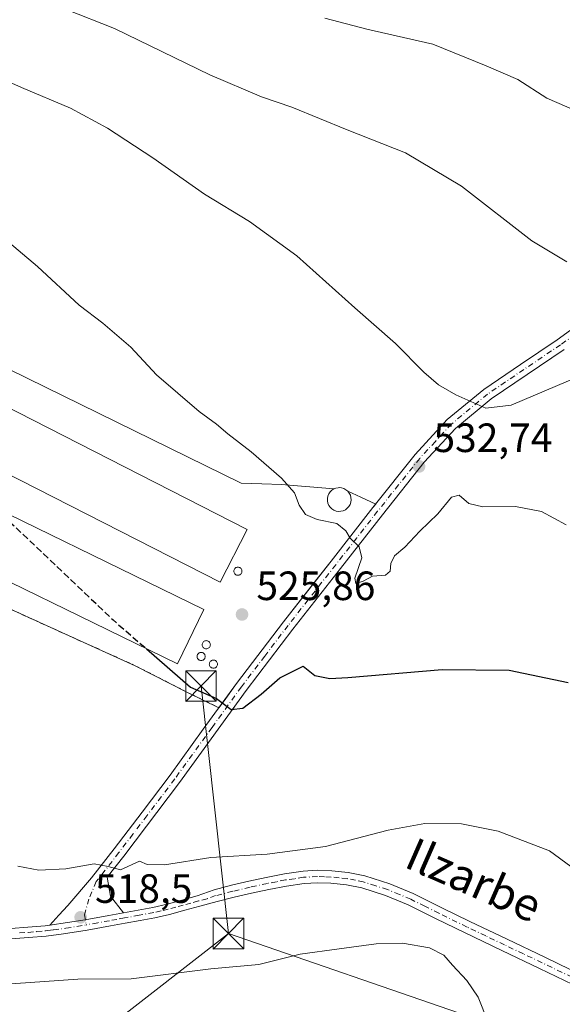
# Model space of a CAD drawing. Units: metres. Extents: x 593584 to 597022, y 4745256 to 4747622.
# Drawn here: x 593909 to 594042, y 4746586 to 4746828 of the extents above; entities that cross this region are included whole.
import ezdxf
from ezdxf.enums import TextEntityAlignment as Align

# ---------------------------------------------------------------- set-up
doc = ezdxf.new("R2010")
doc.units = ezdxf.units.M
doc.header["$MEASUREMENT"] = 0
for name, pattern in [('DGN Style 2', [1.6480167562047852, 0.988810053722871, -0.6592067024819142]), ('DGN Style 3', [2.307223458686699, 1.648016756204785, -0.6592067024819142]), ('DGN Style 4', [2.6384748266838614, 1.318413404963828, -0.6592067024819142, 0.001648016756204785, -0.6592067024819142])]:
    doc.linetypes.add(name, pattern=pattern)
for name, color, linetype, lineweight in [('Agrupación de edificios CxS', 7, 'Continuous', 0), ('Alambrada', 7, 'DGN Style 2', 0), ('Corriente natural oculto Cxs', 9, 'Continuous', 13), ('Cultivos herbáceos CxS', 92, 'Continuous', 0), ('Curva de nivel maestra', 30, 'Continuous', 30), ('Curva de nivel maestra oculto', 30, 'DGN Style 3', 30), ('Curva de nivel normal', 30, 'Continuous', 0), ('Edificación industrial Cxs', 135, 'Continuous', 13), ('Matorral CxS', 135, 'Continuous', 0), ('Núcleo urbano CxS', 7, 'Continuous', 0), ('Pista no pavimentada Cxs', 111, 'Continuous', 0), ('Pista no pavimentada eje', 91, 'DGN Style 4', 0), ('Punto de cota en terreno', 7, 'Continuous', 0), ('Rótulo de punto de cota en terreno', 7, 'Continuous', 0), ('Silo Cxs', 1, 'Continuous', 0), ('Tendido', 6, 'Continuous', 0), ('Texto cartográfico', 7, 'Continuous', 0), ('Torre de tendido puntual', 7, 'Continuous', 0)]:
    doc.layers.add(name, color=color, linetype=linetype, lineweight=lineweight)
doc.styles.add('Style-Arial', font='txt')

# ---------------------------------------------------------------- blocks, each defined once
blk = doc.blocks.new('*U31')
at = {"layer": 'Cultivos herbáceos CxS', "color": 92, "linetype": 'Continuous', "lineweight": 0}
blk.add_polyline3d([(593883.5601000005, 4746693.4901, 523.4768999999942), (593936.8901000004, 4746669.380100001, 524.8074000000051), (593949.6901000004, 4746662.850099999, 525.1695000000036), (593957.3901000004, 4746659.090100001, 525.1943000000028), (593958.6431, 4746660.812799999, 525.4109000000026), (593961.7200999996, 4746665.0601, 525.8380000000034), (593973.1801000005, 4746680.1501, 527.1420000000071), (593981.3750999998, 4746690.565500001, 528.8016999999963), (593984.8800999997, 4746695.020099999, 529.6465999999928), (593995.1401000004, 4746708.120100001, 531.338499999998), (593995.8103999998, 4746708.9627, 531.4511000000057), (593992.1486000001, 4746710.647600001, 531.3322999999946), (593988.9700999996, 4746712.110099999, 531.2366000000038), (593988.5301000001, 4746712.4901, 531.2372000000032), (593988.0201000003, 4746712.770099999, 531.2341000000015), (593987.4600999998, 4746712.940099999, 531.2160000000003), (593986.8800999997, 4746713.0001, 531.1879000000044), (593986.6501000002, 4746712.9901, 531.1731), (593986.0701000001, 4746712.880100001, 531.126900000003), (593985.5301000001, 4746712.670100001, 531.0731999999989), (593972.6867000004, 4746713.743799999, 530.0215000000027), (593967.9084999999, 4746713.8979, 529.3433999999979), (593962.8442000002, 4746714.0613, 528.5770000000048), (593892.8074000003, 4746748.410499999, 527.0988000000071)], dxfattribs=at)
blk = doc.blocks.new('5PATER')
at = {"layer": 'Matorral CxS', "linetype": 'Continuous', "lineweight": 0}
h = blk.add_hatch(color=51, dxfattribs=at)
edge = h.paths.add_edge_path()
edge.add_ellipse((0, 0), major_axis=(-0.1095731443231308, -0.1110710700762829), ratio=0.9994222409660322, start_angle=0, end_angle=360)
blk = doc.blocks.new('5TTEND')
at = {"layer": 'Corriente natural oculto Cxs', "color": 7, "linetype": 'Continuous', "lineweight": 0}
for p, q in [((-0.375, 0.3754), (0.375, -0.3746)), ((0.3720000000000001, 0.3784000000000001), (-0.3720000000000001, -0.3776))]:
    blk.add_line(p, q, dxfattribs=at)
at = {"layer": 'Corriente natural oculto Cxs', "color": 7, "linetype": 'Continuous', "lineweight": 0, "flags": 128}
blk.add_lwpolyline([(-0.375, -0.3746), (0.375, -0.3746), (0.375, 0.3754), (-0.375, 0.3754), (-0.3720000000000001, -0.3776)], dxfattribs=at)

msp = doc.modelspace()

# ---------------------------------------------------------------- linework, layer by layer
at = {"layer": 'Agrupación de edificios CxS', "color": 7, "linetype": 'Continuous', "lineweight": 0, "extrusion": (-0.08070418768540566, 0.006746818308094269, 0.9967152625162095), "elevation": -15381.70987118857, "flags": 128}
msp.add_lwpolyline([(-4779696.263620948, 195862.7849075607), (-4779696.263620948, 195875.7155836096)], dxfattribs=at)
at = {"layer": 'Agrupación de edificios CxS', "color": 7, "linetype": 'Continuous', "lineweight": 0, "extrusion": (0.4180017578497061, 0.9084462172558401, 2.807331365763889e-05), "elevation": 4560421.109404453, "flags": 128}
msp.add_lwpolyline([(1444526.973618474, 404.0266679439851), (1444523.4747946, 403.4568679437484), (1444519.443955078, 403.5350679437829)], dxfattribs=at)
at = {"layer": 'Agrupación de edificios CxS', "color": 7, "linetype": 'Continuous', "lineweight": 0, "extrusion": (-0.05955750323631782, -0.08188324885155779, 0.9948608130616916), "elevation": -423523.8457953465, "flags": 128}
msp.add_lwpolyline([(-2311698.128735652, 4166563.971828327), (-2311698.128735652, 4166561.830635546)], dxfattribs=at)
at = {"layer": 'Agrupación de edificios CxS', "color": 7, "linetype": 'Continuous', "lineweight": 0}
for points in [[(593794.8194000004, 4746785.819599999, 522.9899000000005), (593795.2000000002, 4746785.665300001, 522.9961999999941), (593864.7029999997, 4746757.5011, 525.6454999999987), (593878.3294000002, 4746755.063899999, 526.6153000000049), (593879.7648, 4746754.807200001, 526.7081000000035), (593892.8074000003, 4746748.410499999, 527.1156000000046), (593962.8442000002, 4746714.0613, 528.6512999999978), (593967.9084999999, 4746713.8979, 529.588699999993), (593972.6867000004, 4746713.743799999, 530.9020000000019)], [(593957.3901000004, 4746659.090100001, 525.3407000000007), (593949.6901000004, 4746662.850099999, 526.6970000000001), (593936.8901000004, 4746669.380100001, 525.9818999999989), (593883.5601000005, 4746693.4901, 524.9790999999968), (593865.9534999998, 4746702.2191, 523.2517999999982), (593849.2100999998, 4746710.520099999, 522.8920999999973), (593823.7301000003, 4746722.5601, 520.5616000000009), (593797.1700999998, 4746736.440099999, 520.2816000000021), (593776.2117999997, 4746748.180600001, 519.202099999995), (593775.5701000001, 4746748.540100001, 519.0944000000018)], [(593892.8074000003, 4746748.410499999, 527.1156000000046), (593962.8442000002, 4746714.0613, 528.6512999999978), (593967.9084999999, 4746713.8979, 529.588699999993), (593972.6867000004, 4746713.743799999, 530.9020000000019), (593985.5301000001, 4746712.670100001, 531.9492000000029), (593986.0701000001, 4746712.880100001, 532.0179999999964), (593986.6501000002, 4746712.9901, 532.0988999999972), (593986.8800999997, 4746713.0001, 532.1339000000007), (593987.4600999998, 4746712.940099999, 532.2317999999941), (593988.0201000003, 4746712.770099999, 532.190300000002), (593988.5301000001, 4746712.4901, 532.1429999999964), (593988.9700999996, 4746712.110099999, 532.0528000000049), (593992.1486000001, 4746710.647600001, 531.4829999999929), (593995.8103999998, 4746708.9627, 531.5611999999965), (593995.1401000004, 4746708.120100001, 531.4527999999991), (593984.8800999997, 4746695.020099999, 529.7921999999963), (593981.3750999998, 4746690.565500001, 529.2133000000031), (593973.1801000005, 4746680.1501, 527.9035000000003), (593961.7200999996, 4746665.0601, 526.0356000000029), (593958.6431, 4746660.812799999, 525.5574999999953), (593957.3901000004, 4746659.090100001, 525.3407000000007), (593949.6901000004, 4746662.850099999, 526.6970000000001), (593936.8901000004, 4746669.380100001, 525.9818999999989), (593883.5601000005, 4746693.4901, 524.9790999999968)], [(593985.5301000001, 4746712.670100001, 531.9492000000029), (593986.0701000001, 4746712.880100001, 532.0179999999964), (593986.6501000002, 4746712.9901, 532.0988999999972), (593986.8800999997, 4746713.0001, 532.1339000000007), (593987.4600999998, 4746712.940099999, 532.2317999999941), (593988.0201000003, 4746712.770099999, 532.190300000002), (593988.5301000001, 4746712.4901, 532.1429999999964), (593988.9700999996, 4746712.110099999, 532.0528000000049)], [(593995.8103999998, 4746708.9627, 531.5611999999965), (593995.1401000004, 4746708.120100001, 531.4527999999991), (593984.8800999997, 4746695.020099999, 529.7921999999963), (593981.3750999998, 4746690.565500001, 529.2133000000031), (593973.1801000005, 4746680.1501, 527.9035000000003), (593961.7200999996, 4746665.0601, 526.0356000000029), (593958.6431, 4746660.812799999, 525.5574999999953)]]:
    msp.add_polyline3d(points, dxfattribs=at)
at = {"layer": 'Alambrada', "color": 7, "linetype": 'DGN Style 2', "lineweight": 0}
msp.add_polyline3d([(593775.5701000001, 4746748.540100001, 519.0944000000018), (593797.1700999998, 4746736.440099999, 520.2816000000021), (593823.7301000003, 4746722.5601, 520.5616000000009), (593849.2100999998, 4746710.520099999, 522.8920999999973), (593883.5601000005, 4746693.4901, 524.9790999999968), (593936.8901000004, 4746669.380100001, 525.9818999999989), (593949.6901000004, 4746662.850099999, 526.6970000000001), (593957.3901000004, 4746659.090100001, 525.3407000000007)], dxfattribs=at)
at = {"layer": 'Cultivos herbáceos CxS', "color": 92, "linetype": 'Continuous', "lineweight": 0}
for points in [[(593957.3901000004, 4746659.090100001, 525.1943000000028), (593958.6431, 4746660.812799999, 525.4109000000026), (593961.7200999996, 4746665.0601, 525.8380000000034), (593973.1801000005, 4746680.1501, 527.1420000000071), (593981.3750999998, 4746690.565500001, 528.8016999999963), (593984.8800999997, 4746695.020099999, 529.6465999999928), (593995.1401000004, 4746708.120100001, 531.338499999998), (593995.8103999998, 4746708.9627, 531.4511000000057), (593992.1486000001, 4746710.647600001, 531.3322999999946), (593988.9700999996, 4746712.110099999, 531.2366000000038), (593988.5301000001, 4746712.4901, 531.2372000000032), (593988.0201000003, 4746712.770099999, 531.2341000000015), (593987.4600999998, 4746712.940099999, 531.2160000000003), (593986.8800999997, 4746713.0001, 531.1879000000044), (593986.6501000002, 4746712.9901, 531.1731), (593986.0701000001, 4746712.880100001, 531.126900000003), (593985.5301000001, 4746712.670100001, 531.0731999999989), (593972.6867000004, 4746713.743799999, 530.0215000000027), (593967.9084999999, 4746713.8979, 529.3433999999979), (593962.8442000002, 4746714.0613, 528.5770000000048), (593892.8074000003, 4746748.410499999, 527.0988000000071)], [(593883.5601000005, 4746693.4901, 523.4768999999942), (593936.8901000004, 4746669.380100001, 524.8074000000051), (593949.6901000004, 4746662.850099999, 525.1695000000036), (593957.3901000004, 4746659.090100001, 525.1943000000028)]]:
    msp.add_polyline3d(points, dxfattribs=at)
at = {"layer": 'Curva de nivel maestra', "color": 30, "linetype": 'Continuous', "lineweight": 30, "elevation": 525, "flags": 128}
msp.add_lwpolyline([(593939.6157000001, 4746673.524599999), (593950.4600000001, 4746664.120100001), (593956.7999999998, 4746661.380100001), (593960.3600000005, 4746658.6801), (593963.2400000002, 4746658.960100001), (593967.7199999997, 4746662.380100001), (593972.2999999998, 4746666.440099999), (593978.0099999999, 4746669.2401), (593980.8600000005, 4746667.020099999), (593984.5599999996, 4746666.2601), (593989.0099999999, 4746666.5001), (594012.1100000005, 4746668.460100001), (594028.5499999998, 4746668.300100001), (594042.9600000001, 4746665.2401)], dxfattribs=at)
at = {"layer": 'Curva de nivel maestra oculto', "color": 30, "linetype": 'DGN Style 3', "lineweight": 30, "elevation": 525, "flags": 128}
msp.add_lwpolyline([(593902.7012999998, 4746708.010399999), (593906.7400000002, 4746704.0601), (593931.4800000006, 4746680.5801), (593939.6157000001, 4746673.524599999)], dxfattribs=at)
at = {"layer": 'Curva de nivel normal', "color": 30, "linetype": 'Continuous', "lineweight": 0, "flags": 128}
for points, elevation in [([(594045.7999999998, 4746740.32), (594029, 4746733.230000001), (594022.7999999998, 4746732.480000001), (594015.4600000001, 4746735.75), (594011.2100000001, 4746738.210000001), (594007.6399999997, 4746741.300000001), (594000.6799999997, 4746748.34), (593990.6799999997, 4746757.01), (593976.4500000002, 4746769.779999999), (593964.8499999996, 4746778.180000001), (593953.8799999999, 4746784.859999999), (593941.2000000002, 4746793.810000001), (593930.0899999999, 4746801.07), (593920.9800000006, 4746805.980000001), (593909.0300000003, 4746811.02), (593881.7699999996, 4746823.09), (593857.9500000002, 4746834.27)], 535), ([(593919.8099999996, 4746830.220000001), (593931.8099999996, 4746825.470000001), (593955.1699999999, 4746814.140000001), (593967.8300000001, 4746808.74), (593975.2699999996, 4746806.189999999), (593988.8600000005, 4746800.66), (594003.0800000001, 4746795.02), (594016.8700000001, 4746786.859999999), (594034.1200000001, 4746773.449999999), (594042.6299999999, 4746768.289999999)], 540), ([(594049.4400000004, 4746803.380000001), (594037.7400000002, 4746808.390000001), (594030.6200000001, 4746812.949999999), (594022.9100000003, 4746816.359999999), (594009.79, 4746821.630000001), (593993.6500000004, 4746825.27), (593983.3600000005, 4746828.02)], 545), ([(593891.7800000003, 4746784.980000001), (593912.9600000001, 4746767.15), (593923.1799999997, 4746757.720000001), (593928.9400000004, 4746753.26), (593935.7699999996, 4746747.430000001), (593942.0599999996, 4746740.640000001), (593952.5800000001, 4746731.689999999), (593956.7599999999, 4746728.57), (593959.5599999996, 4746726.140000001), (593965.2999999998, 4746721.779999999), (593972.7199999997, 4746715.32), (593975.9000000004, 4746711.710000001), (593977.0199999996, 4746708.680000001), (593978.6399999997, 4746706.430000001), (593981.4400000004, 4746705.230000001), (593986.3099999996, 4746704.199999999), (593988.5199999996, 4746702.460000001), (593989.5300000003, 4746700.619999999), (593991.7999999998, 4746698.51), (593992.4100000003, 4746695.83), (593990.6600000003, 4746690.810000001), (593990.9600000001, 4746689.5), (593992.7400000002, 4746690.100000001), (593995.0700000003, 4746691.300000001), (593998.2000000002, 4746691.550000001), (593999.3300000001, 4746692.550000001), (593999.5, 4746694.4), (594000.4299999997, 4746696.310000001), (594002.9299999997, 4746698.390000001), (594006.6600000003, 4746702.310000001), (594011.0599999996, 4746706.58), (594014.3700000001, 4746710.67), (594016.2300000006, 4746711.119999999), (594018.6100000005, 4746709.09), (594022.0700000003, 4746708.279999999), (594030.0700000003, 4746708.34), (594036.4100000003, 4746707.17), (594042.4600000001, 4746703.880000001)], 530), ([(594050.1299999999, 4746615.439999999), (594038.4100000003, 4746624.060000001), (594025.8300000001, 4746628.890000001), (594016.8600000005, 4746630.680000001), (594007.8700000001, 4746630.77), (593998.8300000001, 4746629.109999999), (593983.5, 4746625.060000001), (593969.2199999997, 4746623.210000001), (593955.4100000003, 4746622.4), (593944.0499999998, 4746620.609999999), (593939.7699999996, 4746620.710000001), (593937.9199999999, 4746621.480000001), (593933.3099999996, 4746619.390000001), (593930.2300000006, 4746620.220000001), (593926.8099999996, 4746620.880000001), (593919.8700000001, 4746619.66), (593913.2300000006, 4746619.32), (593908.0700000003, 4746620.26)], 520), ([(593902.8499999996, 4746591.189999999), (593922.8200000003, 4746592.609999999), (593935.8499999996, 4746592.680000001), (593955.4400000004, 4746595.16), (593967.1399999997, 4746596.199999999), (593977.3099999996, 4746598.74), (593986.8799999999, 4746600.060000001), (593995.9400000004, 4746601.25), (594002.4100000003, 4746601.4), (594009.04, 4746600.279999999), (594012.54, 4746598.449999999), (594014.6399999997, 4746596.039999999), (594018.1799999997, 4746592.27), (594020.9199999999, 4746588.15), (594023.2599999999, 4746582.189999999)], 515)]:
    msp.add_lwpolyline(points, dxfattribs=dict(at, elevation=elevation))
at = {"layer": 'Edificación industrial Cxs', "color": 135, "linetype": 'Continuous', "lineweight": 13}
for points in [[(593964.2801000001, 4746702.7401, 528.5782999999938), (593957.6901000004, 4746689.8101, 528.8889000000054), (593867.7600999996, 4746735.6801, 528.8260000000009), (593874.3501000004, 4746748.600099999, 528.1842999999935), (593964.2801000001, 4746702.7401, 528.5782999999938)], [(593953.7200999996, 4746683.1601, 527.4495000000024), (593947.2200999996, 4746669.8201, 527.5967999999993), (593882.2100999998, 4746701.4901, 527.3052000000025), (593888.7001, 4746714.8301, 527.4645000000019), (593953.7200999996, 4746683.1601, 527.4495000000024)]]:
    msp.add_polyline3d(points, dxfattribs=at)
for points in [[(593964.2801000001, 4746702.7401, 528.8889000000054), (593957.6901000004, 4746689.8101, 528.8889000000054), (593867.7600999996, 4746735.6801, 528.8889000000054), (593874.3501000004, 4746748.600099999, 528.8889000000054)], [(593953.7200999996, 4746683.1601, 527.5967999999993), (593947.2200999996, 4746669.8201, 527.5967999999993), (593882.2100999998, 4746701.4901, 527.5967999999993), (593888.7001, 4746714.8301, 527.5967999999993)]]:
    msp.add_3dface(points, dxfattribs=at)
at = {"layer": 'Núcleo urbano CxS', "color": 7, "linetype": 'Continuous', "lineweight": 0}
for points in [[(593892.8074000003, 4746748.410499999, 527.0988000000071), (593962.8442000002, 4746714.0613, 528.5770000000048), (593967.9084999999, 4746713.8979, 529.3433999999979), (593972.6867000004, 4746713.743799999, 530.0215000000027), (593985.5301000001, 4746712.670100001, 531.0731999999989), (593986.0701000001, 4746712.880100001, 531.126900000003), (593986.6501000002, 4746712.9901, 531.1731), (593986.8800999997, 4746713.0001, 531.1879000000044), (593987.4600999998, 4746712.940099999, 531.2160000000003), (593988.0201000003, 4746712.770099999, 531.2341000000015), (593988.5301000001, 4746712.4901, 531.2372000000032), (593988.9700999996, 4746712.110099999, 531.2366000000038), (593992.1486000001, 4746710.647600001, 531.3322999999946), (593995.8103999998, 4746708.9627, 531.4511000000057), (593995.1401000004, 4746708.120100001, 531.338499999998), (593984.8800999997, 4746695.020099999, 529.6465999999928), (593981.3750999998, 4746690.565500001, 528.8016999999963), (593973.1801000005, 4746680.1501, 527.1420000000071), (593961.7200999996, 4746665.0601, 525.8380000000034), (593958.6431, 4746660.812799999, 525.4109000000026), (593957.3901000004, 4746659.090100001, 525.1943000000028), (593949.6901000004, 4746662.850099999, 525.1695000000036), (593936.8901000004, 4746669.380100001, 524.8074000000051), (593883.5601000005, 4746693.4901, 523.4768999999942)], [(593957.3901000004, 4746659.090100001, 525.1943000000028), (593958.6431, 4746660.812799999, 525.4109000000026), (593961.7200999996, 4746665.0601, 525.8380000000034), (593973.1801000005, 4746680.1501, 527.1420000000071), (593981.3750999998, 4746690.565500001, 528.8016999999963), (593984.8800999997, 4746695.020099999, 529.6465999999928), (593995.1401000004, 4746708.120100001, 531.338499999998), (593995.8103999998, 4746708.9627, 531.4511000000057), (593992.1486000001, 4746710.647600001, 531.3322999999946), (593988.9700999996, 4746712.110099999, 531.2366000000038), (593988.5301000001, 4746712.4901, 531.2372000000032), (593988.0201000003, 4746712.770099999, 531.2341000000015), (593987.4600999998, 4746712.940099999, 531.2160000000003), (593986.8800999997, 4746713.0001, 531.1879000000044), (593986.6501000002, 4746712.9901, 531.1731), (593986.0701000001, 4746712.880100001, 531.126900000003), (593985.5301000001, 4746712.670100001, 531.0731999999989), (593972.6867000004, 4746713.743799999, 530.0215000000027), (593967.9084999999, 4746713.8979, 529.3433999999979), (593962.8442000002, 4746714.0613, 528.5770000000048), (593892.8074000003, 4746748.410499999, 527.0988000000071)], [(593883.5601000005, 4746693.4901, 523.4768999999942), (593936.8901000004, 4746669.380100001, 524.8074000000051), (593949.6901000004, 4746662.850099999, 525.1695000000036), (593957.3901000004, 4746659.090100001, 525.1943000000028)]]:
    msp.add_polyline3d(points, dxfattribs=at)
at = {"layer": 'Pista no pavimentada Cxs', "color": 111, "linetype": 'Continuous', "lineweight": 0}
for points in [[(594041.9801000003, 4746746.8201, 537.5102999999945), (594032.9600999998, 4746740.7401, 536.8236999999936), (594024.0900999998, 4746734.720100001, 535.9833999999975), (594015.3901000004, 4746727.520099999, 534.8638000000064), (594007.7200999996, 4746719.220100001, 533.6863000000012), (593997.4401000004, 4746706.3101, 531.5641000000032), (593987.1901000004, 4746693.210100001, 529.7780999999959), (593975.5000999998, 4746678.350099999, 528.1396999999997), (593964.0701000001, 4746663.3201, 525.9327000000048), (593957.8501000004, 4746654.7301, 524.873900000006), (593947.7600999996, 4746640.790100001, 523.2529000000068), (593934.0500999996, 4746622.720100001, 520.7841000000044), (593930.0343000004, 4746617.574300001, 520.1165999999939), (593930.8409000002, 4746612.911499999, 519.601800000004), (593933.9801000003, 4746608.850099999, 519.2057999999961), (593930.3701, 4746608.1801, 519.1340000000055), (593924.6303000003, 4746607.1601, 518.9765000000043), (593915.9200999998, 4746605.840100001, 518.6723000000056), (593918.1401000004, 4746608.2501, 518.8871999999974), (593920.3701, 4746610.6501, 519.1791999999987), (593926.2001, 4746617.420100001, 519.9856), (593931.7301000003, 4746624.5101, 521.1195000000008), (593938.5800999999, 4746633.530099999, 522.3478000000032), (593945.4301000005, 4746642.5601, 523.515400000004), (593953.5701000001, 4746653.8101, 524.6487999999954), (593961.7200999996, 4746665.0601, 526.0356000000029), (593973.1801000005, 4746680.1501, 527.9035000000003), (593984.8800999997, 4746695.020099999, 529.7921999999963), (593995.1401000004, 4746708.120100001, 531.4527999999991), (594005.4901000002, 4746721.130100001, 533.4015999999974), (594013.3701, 4746729.6501, 534.7255000000005), (594022.3300999999, 4746737.0601, 535.882500000007), (594031.3201000001, 4746743.1601, 536.8457999999955), (594040.3101000005, 4746749.220100001, 537.7808999999979), (594051.6801000005, 4746757.4301, 539.277700000006)], [(593915.9200999998, 4746605.840100001, 518.6723000000056), (593918.1401000004, 4746608.2501, 518.8871999999974), (593920.3701, 4746610.6501, 519.1791999999987), (593926.2001, 4746617.420100001, 519.9856), (593931.7301000003, 4746624.5101, 521.1195000000008), (593938.5800999999, 4746633.530099999, 522.3478000000032), (593945.4301000005, 4746642.5601, 523.515400000004), (593953.5701000001, 4746653.8101, 524.6487999999954), (593961.7200999996, 4746665.0601, 526.0356000000029), (593973.1801000005, 4746680.1501, 527.9035000000003), (593984.8800999997, 4746695.020099999, 529.7921999999963), (593995.1401000004, 4746708.120100001, 531.4527999999991), (594005.4901000002, 4746721.130100001, 533.4015999999974), (594013.3701, 4746729.6501, 534.7255000000005), (594022.3300999999, 4746737.0601, 535.882500000007), (594031.3201000001, 4746743.1601, 536.8457999999955), (594040.3101000005, 4746749.220100001, 537.7808999999979), (594051.6801000005, 4746757.4301, 539.277700000006)], [(594041.9801000003, 4746746.8201, 537.5102999999945), (594032.9600999998, 4746740.7401, 536.8236999999936), (594024.0900999998, 4746734.720100001, 535.9833999999975), (594015.3901000004, 4746727.520099999, 534.8638000000064), (594007.7200999996, 4746719.220100001, 533.6863000000012), (593997.4401000004, 4746706.3101, 531.5641000000032), (593987.1901000004, 4746693.210100001, 529.7780999999959), (593975.5000999998, 4746678.350099999, 528.1396999999997), (593964.0701000001, 4746663.3201, 525.9327000000048), (593957.8501000004, 4746654.7301, 524.873900000006), (593947.7600999996, 4746640.790100001, 523.2529000000068), (593934.0500999996, 4746622.720100001, 520.7841000000044), (593930.0343000004, 4746617.574300001, 520.1165999999939), (593930.8409000002, 4746612.911499999, 519.601800000004), (593933.9801000003, 4746608.850099999, 519.2057999999961)], [(593906.3601000002, 4746605.040100001, 518.4594999999972), (593910.5301000001, 4746605.340100001, 518.5717000000004), (593914.7701000003, 4746605.700099999, 518.652900000001), (593915.9200999998, 4746605.840100001, 518.6723000000056), (593924.6303000003, 4746607.1601, 518.9765000000043), (593930.3701, 4746608.1801, 519.1340000000055), (593933.9801000003, 4746608.850099999, 519.2057999999961), (593937.5900999998, 4746609.530099999, 519.2611999999936), (593941.1801000005, 4746610.1801, 519.230899999995), (593944.6700999998, 4746610.970100001, 519.1962000000058), (593948.3201000001, 4746611.970100001, 519.1649000000034), (593952.0301000001, 4746613.0001, 519.1742999999988), (593956.2001, 4746614.520099999, 519.2260999999999), (593960.4401000004, 4746615.590100001, 519.1860000000015), (593964.6901000004, 4746616.590100001, 519.153999999995), (593968.9901000002, 4746617.530099999, 519.1560000000027), (593973.4401000004, 4746618.390100001, 519.2170000000042), (593978.0000999998, 4746619.050100001, 519.2152999999962), (593981.5301000001, 4746619.2601, 519.1094000000012), (593985.0401, 4746619.130100001, 518.8790000000008), (593989.0900999998, 4746618.720100001, 518.4961000000039), (593993.1501000002, 4746617.890100001, 518.0687000000034), (593999.2401000002, 4746615.970100001, 517.7823999999965), (594005.0301000001, 4746613.550100001, 517.5053000000044), (594011.9901000002, 4746610.100099999, 517.1872000000003), (594018.8501000004, 4746606.7301, 516.9119999999966), (594028.0601000005, 4746602.370100001, 517.4563000000053), (594037.2801000001, 4746597.970100001, 517.2992999999988), (594049.5601000005, 4746592.030099999, 518.1270999999979)], [(593933.9801000003, 4746608.850099999, 519.2057999999961), (593937.5900999998, 4746609.530099999, 519.2611999999936), (593941.1801000005, 4746610.1801, 519.230899999995), (593944.6700999998, 4746610.970100001, 519.1962000000058), (593948.3201000001, 4746611.970100001, 519.1649000000034), (593952.0301000001, 4746613.0001, 519.1742999999988), (593956.2001, 4746614.520099999, 519.2260999999999), (593960.4401000004, 4746615.590100001, 519.1860000000015), (593964.6901000004, 4746616.590100001, 519.153999999995), (593968.9901000002, 4746617.530099999, 519.1560000000027), (593973.4401000004, 4746618.390100001, 519.2170000000042), (593978.0000999998, 4746619.050100001, 519.2152999999962), (593981.5301000001, 4746619.2601, 519.1094000000012), (593985.0401, 4746619.130100001, 518.8790000000008), (593989.0900999998, 4746618.720100001, 518.4961000000039), (593993.1501000002, 4746617.890100001, 518.0687000000034), (593999.2401000002, 4746615.970100001, 517.7823999999965), (594005.0301000001, 4746613.550100001, 517.5053000000044), (594011.9901000002, 4746610.100099999, 517.1872000000003), (594018.8501000004, 4746606.7301, 516.9119999999966), (594028.0601000005, 4746602.370100001, 517.4563000000053), (594037.2801000001, 4746597.970100001, 517.2992999999988), (594049.5601000005, 4746592.030099999, 518.1270999999979)], [(594048.2301000003, 4746589.3101, 517.7918999999965), (594035.9700999996, 4746595.2401, 517.1235000000015), (594026.7600999996, 4746599.630100001, 516.9824999999983), (594017.5401, 4746604.0101, 516.5975999999937), (594010.6601, 4746607.390100001, 516.7859000000026), (594003.7801000001, 4746610.790100001, 517.0120000000024), (593998.2001, 4746613.130100001, 517.1493999999948), (593992.3901000004, 4746614.950099999, 517.3723999999929), (593988.6300999997, 4746615.7301, 517.6803000000073), (593984.8300999999, 4746616.100099999, 517.966499999995), (593981.5601000005, 4746616.2301, 518.2078000000038), (593978.3101000005, 4746616.040100001, 518.4281999999948), (593973.9401000004, 4746615.4001, 518.6009999999952), (593969.6001000004, 4746614.5701, 518.7379999999976), (593965.3601000002, 4746613.640100001, 518.8494000000064), (593961.1501000002, 4746612.6501, 518.9373999999953), (593956.9401000004, 4746611.590100001, 519.139599999995), (593952.7200999996, 4746610.520099999, 519.0240999999951), (593949.0000999998, 4746609.5001, 519.0126000000018), (593945.2901, 4746608.470100001, 519.0148999999947), (593941.6901000004, 4746607.6601, 519.0111000000034), (593938.0601000005, 4746607.0001, 518.9415000000008), (593934.4401000004, 4746606.3201, 518.8720999999932), (593930.8300999999, 4746605.6601, 518.8407000000007), (593925.0701000001, 4746604.630100001, 518.7578999999969), (593919.3101000005, 4746603.670100001, 518.5973999999987), (593915.0301000001, 4746603.1501, 518.5002999999997), (593910.7301000003, 4746602.780099999, 518.3726000000024), (593906.4801000003, 4746602.4801, 518.2237000000023)], [(594048.2301000003, 4746589.3101, 517.7918999999965), (594035.9700999996, 4746595.2401, 517.1235000000015), (594026.7600999996, 4746599.630100001, 516.9824999999983), (594017.5401, 4746604.0101, 516.5975999999937), (594010.6601, 4746607.390100001, 516.7859000000026), (594003.7801000001, 4746610.790100001, 517.0120000000024), (593998.2001, 4746613.130100001, 517.1493999999948), (593992.3901000004, 4746614.950099999, 517.3723999999929), (593988.6300999997, 4746615.7301, 517.6803000000073), (593984.8300999999, 4746616.100099999, 517.966499999995), (593981.5601000005, 4746616.2301, 518.2078000000038), (593978.3101000005, 4746616.040100001, 518.4281999999948), (593973.9401000004, 4746615.4001, 518.6009999999952), (593969.6001000004, 4746614.5701, 518.7379999999976), (593965.3601000002, 4746613.640100001, 518.8494000000064), (593961.1501000002, 4746612.6501, 518.9373999999953), (593956.9401000004, 4746611.590100001, 519.139599999995), (593952.7200999996, 4746610.520099999, 519.0240999999951), (593949.0000999998, 4746609.5001, 519.0126000000018), (593945.2901, 4746608.470100001, 519.0148999999947), (593941.6901000004, 4746607.6601, 519.0111000000034), (593938.0601000005, 4746607.0001, 518.9415000000008), (593934.4401000004, 4746606.3201, 518.8720999999932), (593930.8300999999, 4746605.6601, 518.8407000000007), (593925.0701000001, 4746604.630100001, 518.7578999999969), (593919.3101000005, 4746603.670100001, 518.5973999999987), (593915.0301000001, 4746603.1501, 518.5002999999997), (593910.7301000003, 4746602.780099999, 518.3726000000024), (593906.4801000003, 4746602.4801, 518.2237000000023)], [(593915.9200999998, 4746605.840100001, 518.6723000000056), (593924.6303000003, 4746607.1601, 518.9765000000043), (593930.3701, 4746608.1801, 519.1340000000055), (593933.9801000003, 4746608.850099999, 519.2057999999961)], [(593915.9200999998, 4746605.840100001, 518.6723000000056), (593924.6303000003, 4746607.1601, 518.9765000000043), (593930.3701, 4746608.1801, 519.1340000000055), (593933.9801000003, 4746608.850099999, 519.2057999999961)], [(593906.3601000002, 4746605.040100001, 518.4594999999972), (593910.5301000001, 4746605.340100001, 518.5717000000004), (593914.7701000003, 4746605.700099999, 518.652900000001), (593915.9200999998, 4746605.840100001, 518.6723000000056)]]:
    msp.add_polyline3d(points, dxfattribs=at)
at = {"layer": 'Pista no pavimentada eje', "color": 91, "linetype": 'DGN Style 4', "lineweight": 0}
for points in [[(594046.8551000003, 4746752.140100001, 538.4980999999971), (594041.1451000003, 4746748.020099999, 537.6538), (594032.1401000004, 4746741.950099999, 536.811400000006), (594023.2100999998, 4746735.890100001, 535.9256000000023), (594014.3800999997, 4746728.585100001, 534.7795999999944), (594010.4401000004, 4746724.325099999, 534.3349000000017), (594006.6051000003, 4746720.175100001, 533.5166000000027), (594001.4301000005, 4746713.670100001, 532.590200000006), (593996.2901, 4746707.215100001, 531.4983999999968), (593991.1601, 4746700.665100001, 530.5270000000019), (593986.0351, 4746694.1151, 529.7716999999975), (593974.3400999998, 4746679.2501, 527.9965999999986), (593968.6250999998, 4746671.735099999, 526.8773999999976), (593962.8951000003, 4746664.190099999, 525.9743000000017), (593955.7100999998, 4746654.270099999, 524.7771999999968), (593946.5950999996, 4746641.675100001, 523.3781000000017), (593939.7451, 4746632.645099999, 522.2611999999936), (593936.3201000001, 4746628.1351, 521.6108999999997), (593932.8901000004, 4746623.6151, 520.9471000000049), (593927.3350999998, 4746616.495100001, 519.8898999999947), (593925.5377000002, 4746612.224300001, 519.3767999999982), (593924.4265000002, 4746608.334899999, 519.0623999999953), (593924.8501000004, 4746605.895099999, 518.8677000000025)], [(594048.8951000003, 4746590.670100001, 517.9725999999937), (594036.6250999998, 4746596.6051, 517.2350000000006), (594032.0151000004, 4746598.8051, 517.284599999999), (594027.4101, 4746601.0001, 517.2412999999942), (594022.8051000005, 4746603.1801, 517.0540000000037), (594018.1951000001, 4746605.370100001, 516.7623000000021), (594011.3251, 4746608.745100001, 516.9934000000068), (594007.8850999996, 4746610.4451, 517.1564999999973), (594004.4051000001, 4746612.170100001, 517.2679000000062), (594001.6151000002, 4746613.340100001, 517.3454000000056), (593998.7200999996, 4746614.550100001, 517.4709000000003), (593995.8151000004, 4746615.460100001, 517.5779999999941), (593992.7701000003, 4746616.420100001, 517.7109000000055), (593990.8901000004, 4746616.8101, 517.8497999999963), (593988.8601000002, 4746617.225099999, 518.0176000000065), (593986.8350999998, 4746617.4301, 518.1486000000004), (593984.9351000005, 4746617.6151, 518.3071999999956), (593983.3000999996, 4746617.6801, 518.417100000006), (593981.5450999998, 4746617.745100001, 518.5525999999954), (593978.1551000001, 4746617.545100001, 518.7344000000012), (593975.8750999998, 4746617.215100001, 518.8031999999948), (593973.6901000004, 4746616.895099999, 518.8669999999984), (593971.4650999998, 4746616.465100001, 518.9094999999943), (593969.2950999998, 4746616.050100001, 518.9496999999974), (593965.0251000002, 4746615.1151, 519.0053000000044), (593960.7950999998, 4746614.120100001, 519.0620999999956), (593956.5701000001, 4746613.0551, 519.1057000000001), (593954.4851000002, 4746612.295100001, 519.094299999997), (593952.3750999998, 4746611.7601, 519.0822000000044), (593950.5151000004, 4746611.2501, 519.0862000000052), (593948.6601, 4746610.735099999, 519.0883999999933), (593946.8350999998, 4746610.235099999, 519.0945000000065), (593944.9801000003, 4746609.720100001, 519.1042000000016), (593943.2351000002, 4746609.325099999, 519.113599999997), (593941.4351000005, 4746608.920100001, 519.1189000000013), (593937.8251, 4746608.265100001, 519.119200000001), (593934.2100999998, 4746607.585100001, 519.0688999999984), (593932.4051000001, 4746607.2501, 519.0351999999984), (593930.6001000004, 4746606.920100001, 518.9989999999962), (593927.7301000003, 4746606.4101, 518.965200000006), (593924.8501000004, 4746605.895099999, 518.8677000000025)], [(593908.5450999998, 4746603.9101, 518.4131000000052), (593910.6300999997, 4746604.0601, 518.4716999999946), (593912.7500999998, 4746604.2401, 518.5293999999994), (593914.9001000002, 4746604.425100001, 518.5758999999962), (593915.4751000004, 4746604.495100001, 518.5890000000073), (593916.8167000003, 4746604.663699999, 518.6183000000019), (593919.9001000002, 4746605.0701, 518.6977000000043), (593924.8501000004, 4746605.895099999, 518.8677000000025)]]:
    msp.add_polyline3d(points, dxfattribs=at)
at = {"layer": 'Silo Cxs', "color": 1, "linetype": 'Continuous', "lineweight": 0, "flags": 128}
for points, elevation in [([(593987.2901, 4746707.200099999), (593986.7100999998, 4746707.1801), (593986.1300999997, 4746707.270099999), (593985.5900999998, 4746707.470100001), (593985.1001000004, 4746707.780099999), (593984.6700999998, 4746708.1801), (593984.3400999998, 4746708.6601), (593984.1101000002, 4746709.190099999), (593983.9901000002, 4746709.7601), (593983.9801000003, 4746710.350099999), (593984.0900999998, 4746710.920100001), (593984.3101000005, 4746711.460100001), (593984.6300999997, 4746711.940099999), (593985.0500999996, 4746712.350099999), (593985.5301000001, 4746712.670100001), (593986.0701000001, 4746712.880100001), (593986.6501000002, 4746712.9901), (593986.8800999997, 4746713.0001), (593987.4600999998, 4746712.940099999), (593988.0201000003, 4746712.770099999), (593988.5301000001, 4746712.4901), (593988.9700999996, 4746712.110099999), (593989.3300999999, 4746711.6601), (593989.6001000004, 4746711.140100001), (593989.7500999998, 4746710.5801), (593989.7901, 4746710.0001), (593989.7200999996, 4746709.420100001), (593989.5301000001, 4746708.870100001), (593989.2301000003, 4746708.370100001), (593988.8501000004, 4746707.940099999), (593988.3800999997, 4746707.590100001), (593987.8501000004, 4746707.340100001)], 532.2317999999941), ([(593962.2172999998, 4746691.551899999), (593962.0437000003, 4746691.536699999), (593961.8701, 4746691.551899999), (593961.7017000001, 4746691.596999999), (593961.5437000003, 4746691.670700001), (593961.4008999999, 4746691.7707), (593961.2777000006, 4746691.8939), (593961.1776999999, 4746692.036699999), (593961.1040000003, 4746692.194700001), (593961.0588999996, 4746692.363100001), (593961.0437000003, 4746692.536699999), (593961.0588999996, 4746692.7104), (593961.1040000003, 4746692.878699999), (593961.1776999999, 4746693.036699999), (593961.2777000006, 4746693.179500001), (593961.4008999999, 4746693.3027), (593961.5437000003, 4746693.4027), (593961.7017000001, 4746693.476399999), (593961.8701, 4746693.521500001), (593962.0437000003, 4746693.536699999), (593962.2172999998, 4746693.521500001), (593962.3857000005, 4746693.476399999), (593962.5437000003, 4746693.4027), (593962.6864999998, 4746693.3027), (593962.8097000001, 4746693.179500001), (593962.9096999997, 4746693.036699999), (593962.9834000003, 4746692.878699999), (593963.0285, 4746692.7104), (593963.0437000003, 4746692.536699999), (593963.0285, 4746692.363100001), (593962.9834000003, 4746692.194700001), (593962.9096999997, 4746692.036699999), (593962.8097000001, 4746691.8939), (593962.6864999998, 4746691.7707), (593962.5437000003, 4746691.670700001), (593962.3857000005, 4746691.596999999)], 529.2654999999941), ([(593954.4600000001, 4746673.534800001), (593954.2862999998, 4746673.5196), (593954.1127000004, 4746673.534800001), (593953.9442999996, 4746673.5799), (593953.7862999998, 4746673.6536), (593953.6435000002, 4746673.753599999), (593953.5203, 4746673.876800001), (593953.4203000005, 4746674.0196), (593953.3465999998, 4746674.1776), (593953.3015000002, 4746674.345899999), (593953.2862999998, 4746674.5196), (593953.3015000002, 4746674.693200001), (593953.3465999998, 4746674.861600001), (593953.4203000005, 4746675.0196), (593953.5203, 4746675.1624), (593953.6435000002, 4746675.285599999), (593953.7862999998, 4746675.385600001), (593953.9442999996, 4746675.4593), (593954.1127000004, 4746675.5044), (593954.2862999998, 4746675.5196), (593954.4599000001, 4746675.5044), (593954.6283, 4746675.4593), (593954.7862999998, 4746675.385600001), (593954.9291000003, 4746675.285700001), (593955.0522999996, 4746675.1624), (593955.1523000002, 4746675.0196), (593955.2259999998, 4746674.861600001), (593955.2710999995, 4746674.693299999), (593955.2862999998, 4746674.5196), (593955.2710999995, 4746674.346000001), (593955.2259999998, 4746674.1776), (593955.1523000002, 4746674.0196), (593955.0524000004, 4746673.876800001), (593954.9291000003, 4746673.753599999), (593954.7862999998, 4746673.6536), (593954.6283999998, 4746673.5799)], 529.3361000000003), ([(593953.2088000001, 4746670.657000001), (593953.0351, 4746670.641799999), (593952.8614999996, 4746670.657000001), (593952.6930999998, 4746670.702099999), (593952.5351, 4746670.775800001), (593952.3923000004, 4746670.875800001), (593952.2691000003, 4746670.999100001), (593952.1690999996, 4746671.141799999), (593952.0954, 4746671.299799999), (593952.0503000002, 4746671.4682), (593952.0351, 4746671.641899999), (593952.0503000002, 4746671.815500001), (593952.0954, 4746671.983899999), (593952.1690999996, 4746672.141899999), (593952.2690000003, 4746672.284700001), (593952.3923000004, 4746672.4079), (593952.5351, 4746672.507900001), (593952.6930999998, 4746672.581599999), (593952.8613999998, 4746672.626700001), (593953.0351, 4746672.641899999), (593953.2088000001, 4746672.626700001), (593953.3771000003, 4746672.581599999), (593953.5351, 4746672.507900001), (593953.6778999995, 4746672.408), (593953.8011999996, 4746672.284700001), (593953.9012000002, 4746672.141899999), (593953.9748000001, 4746671.983899999), (593954.0199999996, 4746671.815500001), (593954.0351, 4746671.641899999), (593954.0199999996, 4746671.4682), (593953.9748000001, 4746671.299900001), (593953.9012000002, 4746671.141899999), (593953.8011999996, 4746670.999100001), (593953.6778999995, 4746670.875800001), (593953.5351999998, 4746670.775800001), (593953.3772, 4746670.702199999)], 530.3141999999939), ([(593956.2116, 4746668.780300001), (593956.0379999997, 4746668.765100001), (593955.8642999995, 4746668.780300001), (593955.6960000005, 4746668.825400001), (593955.5379999997, 4746668.8991), (593955.3952000003, 4746668.999), (593955.2719000002, 4746669.122300001), (593955.1720000004, 4746669.265100001), (593955.0982999997, 4746669.4231), (593955.0532000001, 4746669.591399999), (593955.0379999997, 4746669.765100001), (593955.0532000001, 4746669.9387), (593955.0982999997, 4746670.107100001), (593955.1720000004, 4746670.265100001), (593955.2719000002, 4746670.4079), (593955.3952000003, 4746670.531099999), (593955.5379999997, 4746670.631100001), (593955.6960000005, 4746670.704800001), (593955.8644000003, 4746670.7499), (593956.0379999997, 4746670.765100001), (593956.2116, 4746670.7499), (593956.3799999999, 4746670.704800001), (593956.5379999997, 4746670.631100001), (593956.6808000002, 4746670.531099999), (593956.8039999995, 4746670.4079), (593956.9040000001, 4746670.265100001), (593956.9776999997, 4746670.107100001), (593957.0228000004, 4746669.9387), (593957.0379999997, 4746669.765100001), (593957.0228000004, 4746669.591399999), (593956.9776999997, 4746669.4231), (593956.9040000001, 4746669.265100001), (593956.8039999995, 4746669.122300001), (593956.6808000002, 4746668.999), (593956.5379999997, 4746668.8991), (593956.3799999999, 4746668.825400001)], 527.9942000000009)]:
    msp.add_lwpolyline(points, close=True, dxfattribs=dict(at, elevation=elevation))
at = {"layer": 'Silo Cxs', "color": 1, "linetype": 'Continuous', "lineweight": 0}
for points in [[(593987.2901, 4746707.200099999, 531.8218999999954), (593986.7100999998, 4746707.1801, 531.7385000000068), (593986.1300999997, 4746707.270099999, 531.6848000000027), (593985.5900999998, 4746707.470100001, 531.6613000000071), (593985.1001000004, 4746707.780099999, 531.6156000000046), (593984.6700999998, 4746708.1801, 531.5764999999956), (593984.3400999998, 4746708.6601, 531.5549000000028), (593984.1101000002, 4746709.190099999, 531.5494000000035), (593983.9901000002, 4746709.7601, 531.5617000000057), (593983.9801000003, 4746710.350099999, 531.591499999995), (593984.0900999998, 4746710.920100001, 531.6392000000051), (593984.3101000005, 4746711.460100001, 531.7035999999935), (593984.6300999997, 4746711.940099999, 531.7820999999967), (593985.0500999996, 4746712.350099999, 531.8745999999956), (593985.5301000001, 4746712.670100001, 531.9492000000029), (593986.0701000001, 4746712.880100001, 532.0179999999964), (593986.6501000002, 4746712.9901, 532.0988999999972), (593986.8800999997, 4746713.0001, 532.1339000000007), (593987.4600999998, 4746712.940099999, 532.2317999999941), (593988.0201000003, 4746712.770099999, 532.190300000002), (593988.5301000001, 4746712.4901, 532.1429999999964), (593988.9700999996, 4746712.110099999, 532.0528000000049), (593989.3300999999, 4746711.6601, 531.9682999999932), (593989.6001000004, 4746711.140100001, 531.8908999999985), (593989.7500999998, 4746710.5801, 531.8273999999947), (593989.7901, 4746710.0001, 531.7783999999956), (593989.7200999996, 4746709.420100001, 531.7455000000045), (593989.5301000001, 4746708.870100001, 531.7329000000027), (593989.2301000003, 4746708.370100001, 531.7409000000043), (593988.8501000004, 4746707.940099999, 531.7667999999976), (593988.3800999997, 4746707.590100001, 531.812699999995), (593987.8501000004, 4746707.340100001, 531.8411999999954), (593987.2901, 4746707.200099999, 531.8218999999954)], [(593962.2172999998, 4746691.551899999, 528.271900000007), (593962.0437000003, 4746691.536699999, 528.3399999999965), (593961.8701, 4746691.551899999, 528.420299999998), (593961.7017000001, 4746691.596999999, 528.511799999993), (593961.5437000003, 4746691.670700001, 528.6126999999979), (593961.4008999999, 4746691.7707, 528.7207999999955), (593961.2777000006, 4746691.8939, 528.8331000000035), (593961.1776999999, 4746692.036699999, 528.9464000000007), (593961.1040000003, 4746692.194700001, 529.0568000000058), (593961.0588999996, 4746692.363100001, 529.1600000000036), (593961.0437000003, 4746692.536699999, 529.2400000000052), (593961.0588999996, 4746692.7104, 529.2608999999939), (593961.1040000003, 4746692.878699999, 529.2654999999941), (593961.1776999999, 4746693.036699999, 529.2535000000062), (593961.2777000006, 4746693.179500001, 529.225099999996), (593961.4008999999, 4746693.3027, 529.1812000000064), (593961.5437000003, 4746693.4027, 529.1229000000021), (593961.7017000001, 4746693.476399999, 529.0521000000008), (593961.8701, 4746693.521500001, 528.9713000000047), (593962.0437000003, 4746693.536699999, 528.8831000000064), (593962.2172999998, 4746693.521500001, 528.7902999999933), (593962.3857000005, 4746693.476399999, 528.6962000000058), (593962.5437000003, 4746693.4027, 528.6100000000006), (593962.6864999998, 4746693.3027, 528.5429000000004), (593962.8097000001, 4746693.179500001, 528.4807000000001), (593962.9096999997, 4746693.036699999, 528.4250999999931), (593962.9834000003, 4746692.878699999, 528.3776999999973), (593963.0285, 4746692.7104, 528.3398000000016), (593963.0437000003, 4746692.536699999, 528.3122000000003), (593963.0285, 4746692.363100001, 528.2676000000065), (593962.9834000003, 4746692.194700001, 528.2268999999942), (593962.9096999997, 4746692.036699999, 528.1977999999945), (593962.8097000001, 4746691.8939, 528.1805000000022), (593962.6864999998, 4746691.7707, 528.1751999999979), (593962.5437000003, 4746691.670700001, 528.181899999996), (593962.3857000005, 4746691.596999999, 528.2170000000042), (593962.2172999998, 4746691.551899999, 528.271900000007)], [(593954.4600000001, 4746673.534800001, 528.7881999999954), (593954.2862999998, 4746673.5196, 528.9032000000007), (593954.1127000004, 4746673.534800001, 529.0111000000034), (593953.9442999996, 4746673.5799, 529.1083000000071), (593953.7862999998, 4746673.6536, 529.1913000000059), (593953.6435000002, 4746673.753599999, 529.2574000000022), (593953.5203, 4746673.876800001, 529.3043999999937), (593953.4203000005, 4746674.0196, 529.3307999999961), (593953.3465999998, 4746674.1776, 529.3361000000004), (593953.3015000002, 4746674.345899999, 529.3203999999969), (593953.2862999998, 4746674.5196, 529.2844000000041), (593953.3015000002, 4746674.693200001, 529.2299000000058), (593953.3465999998, 4746674.861600001, 529.1588000000047), (593953.4203000005, 4746675.0196, 529.0736999999936), (593953.5203, 4746675.1624, 528.9775999999983), (593953.6435000002, 4746675.285599999, 528.8735000000015), (593953.7862999998, 4746675.385600001, 528.7645000000048), (593953.9442999996, 4746675.4593, 528.6538), (593954.1127000004, 4746675.5044, 528.5445000000036), (593954.2862999998, 4746675.5196, 528.4394999999931), (593954.4599000001, 4746675.5044, 528.3415999999997), (593954.6283, 4746675.4593, 528.2532000000066), (593954.7862999998, 4746675.385600001, 528.1766999999963), (593954.9291000003, 4746675.285700001, 528.1141000000061), (593955.0522999996, 4746675.1624, 528.0671000000002), (593955.1523000002, 4746675.0196, 528.0372000000061), (593955.2259999998, 4746674.861600001, 528.0253999999986), (593955.2710999995, 4746674.693299999, 528.0323999999965), (593955.2862999998, 4746674.5196, 528.0583000000044), (593955.2710999995, 4746674.346000001, 528.102899999998), (593955.2259999998, 4746674.1776, 528.1652000000031), (593955.1523000002, 4746674.0196, 528.2437999999966), (593955.0524000004, 4746673.876800001, 528.3364000000003), (593954.9291000003, 4746673.753599999, 528.4404999999971), (593954.7862999998, 4746673.6536, 528.5529999999999), (593954.6283999998, 4746673.5799, 528.670100000003), (593954.4600000001, 4746673.534800001, 528.7881999999954)], [(593953.2088000001, 4746670.657000001, 529.0988000000071), (593953.0351, 4746670.641799999, 529.1814000000013), (593952.8614999996, 4746670.657000001, 529.2771000000066), (593952.6930999998, 4746670.702099999, 529.3843000000053), (593952.5351, 4746670.775800001, 529.5008999999991), (593952.3923000004, 4746670.875800001, 529.5371000000014), (593952.2691000003, 4746670.999100001, 529.5620000000055), (593952.1690999996, 4746671.141799999, 529.602899999998), (593952.0954, 4746671.299799999, 529.6587000000001), (593952.0503000002, 4746671.4682, 529.7274999999936), (593952.0351, 4746671.641899999, 529.8070000000008), (593952.0503000002, 4746671.815500001, 529.8945999999996), (593952.0954, 4746671.983899999, 529.9875999999931), (593952.1690999996, 4746672.141899999, 530.0828000000038), (593952.2690000003, 4746672.284700001, 530.1774000000005), (593952.3923000004, 4746672.4079, 530.2682999999961), (593952.5351, 4746672.507900001, 530.3141999999935), (593952.6930999998, 4746672.581599999, 530.1875), (593952.8613999998, 4746672.626700001, 530.0625), (593953.0351, 4746672.641899999, 529.9423999999999), (593953.2088000001, 4746672.626700001, 529.8303000000016), (593953.3771000003, 4746672.581599999, 529.7295000000013), (593953.5351, 4746672.507900001, 529.642399999997), (593953.6778999995, 4746672.408, 529.5139999999956), (593953.8011999996, 4746672.284700001, 529.3871999999974), (593953.9012000002, 4746672.141899999, 529.2710999999981), (593953.9748000001, 4746671.983899999, 529.1686999999947), (593954.0199999996, 4746671.815500001, 529.0822000000044), (593954.0351, 4746671.641899999, 529.013300000006), (593954.0199999996, 4746671.4682, 528.9622999999992), (593953.9748000001, 4746671.299900001, 528.9299000000028), (593953.9012000002, 4746671.141899999, 528.915599999993), (593953.8011999996, 4746670.999100001, 528.9190999999992), (593953.6778999995, 4746670.875800001, 528.9398999999976), (593953.5351999998, 4746670.775800001, 528.9771000000037), (593953.3772, 4746670.702199999, 529.0304000000033), (593953.2088000001, 4746670.657000001, 529.0988000000071)], [(593956.2116, 4746668.780300001, 527.2624999999971), (593956.0379999997, 4746668.765100001, 527.321100000001), (593955.8642999995, 4746668.780300001, 527.3847999999998), (593955.6960000005, 4746668.825400001, 527.4532000000036), (593955.5379999997, 4746668.8991, 527.5252000000038), (593955.3952000003, 4746668.999, 527.5997000000061), (593955.2719000002, 4746669.122300001, 527.6747000000032), (593955.1720000004, 4746669.265100001, 527.7480000000069), (593955.0982999997, 4746669.4231, 527.8169000000053), (593955.0532000001, 4746669.591399999, 527.8784000000014), (593955.0379999997, 4746669.765100001, 527.9296000000032), (593955.0532000001, 4746669.9387, 527.967499999999), (593955.0982999997, 4746670.107100001, 527.9896000000008), (593955.1720000004, 4746670.265100001, 527.994200000001), (593955.2719000002, 4746670.4079, 527.9802000000054), (593955.3952000003, 4746670.531099999, 527.9474999999948), (593955.5379999997, 4746670.631100001, 527.8972000000067), (593955.6960000005, 4746670.704800001, 527.8312000000005), (593955.8644000003, 4746670.7499, 527.7523999999976), (593956.0379999997, 4746670.765100001, 527.664499999999), (593956.2116, 4746670.7499, 527.5714000000007), (593956.3799999999, 4746670.704800001, 527.4771000000037), (593956.5379999997, 4746670.631100001, 527.3858999999939), (593956.6808000002, 4746670.531099999, 527.3012000000017), (593956.8039999995, 4746670.4079, 527.2262000000047), (593956.9040000001, 4746670.265100001, 527.1631000000052), (593956.9776999997, 4746670.107100001, 527.1134000000021), (593957.0228000004, 4746669.9387, 527.0776999999945), (593957.0379999997, 4746669.765100001, 527.0559999999969), (593957.0228000004, 4746669.591399999, 527.0475000000006), (593956.9776999997, 4746669.4231, 527.0512000000017), (593956.9040000001, 4746669.265100001, 527.0659000000014), (593956.8039999995, 4746669.122300001, 527.090200000006), (593956.6808000002, 4746668.999, 527.1227999999974), (593956.5379999997, 4746668.8991, 527.1628999999957), (593956.3799999999, 4746668.825400001, 527.2097000000067), (593956.2116, 4746668.780300001, 527.2624999999971)]]:
    msp.add_polyline3d(points, dxfattribs=at)
at = {"layer": 'Tendido', "color": 6, "linetype": 'Continuous', "lineweight": 0, "extrusion": (0.01397014323276811, -0.126183770941017, 0.9919085094146339), "elevation": -590130.8578058732, "flags": 128}
msp.add_lwpolyline([(1112670.531981611, 4614901.225799726), (1112670.531981611, 4614839.703092603)], dxfattribs=at)
at = {"layer": 'Tendido', "color": 6, "linetype": 'Continuous', "lineweight": 0}
for points in [[(593601.0356000002, 4746316.500600001, 479.944399999993), (593630.9697000004, 4746340.362500001, 480.0353000000032), (593778.0783000002, 4746458.896000001, 503.3867000000028), (593889.8650000002, 4746549.516000001, 505.7609999999986), (593959.7152000006, 4746603.755700001, 520.008600000001)], [(593959.7152000006, 4746603.755700001, 520.008600000001), (594077.1903999997, 4746563.2744, 520.7130000000034), (594214.7740000002, 4746514.8555, 530.4544000000024), (594321.4013, 4746477.813800001, 531.811400000006), (594472.1100000005, 4746424.9, 509.7032999999938), (594642.6399999997, 4746365.199999999, 513.841499999995), (594763.4598000003, 4746322.0244, 518.8138000000035), (594930.79, 4746263.730000001, 524.1987999999983), (595070.9062999999, 4746211.428300001, 513.0032000000066), (595228.9951, 4746149.780300001, 495.3374999999942), (595346.0734999999, 4746104.6687, 488.1154999999999), (595450.0549999997, 4746064.4606, 473.5749999999971), (595578.5714999996, 4746014.791999999, 447.3144999999931), (595728.9100000003, 4745956.33, 435.8375999999989)]]:
    msp.add_polyline3d(points, dxfattribs=at)

# ---------------------------------------------------------------- block references
at = {"layer": 'Cultivos herbáceos CxS', "color": 92, "linetype": 'Continuous', "lineweight": 0}
msp.add_blockref('*U31', (0, 0), dxfattribs=at)
at = {"layer": 'Punto de cota en terreno', "color": 7, "linetype": 'Continuous', "lineweight": 0, "xscale": 10, "yscale": 10, "zscale": 10}
for p in [(594006.4400000004, 4746718.189999999, 532.7400000000052), (593963.0499999998, 4746681.930000001, 525.8600000000006), (593923.5, 4746607.75, 518.5)]:
    msp.add_blockref('5PATER', p, dxfattribs=at)
at = {"layer": 'Torre de tendido puntual', "color": 7, "linetype": 'Continuous', "lineweight": 0, "xscale": 10, "yscale": 10, "zscale": 10}
for p in [(593953, 4746664.41, 527.8191999999982), (593959.7152000006, 4746603.755700001, 520.008600000001)]:
    msp.add_blockref('5TTEND', p, dxfattribs=at)

# ---------------------------------------------------------------- texts
at = {"layer": 'Rótulo de punto de cota en terreno', "color": 7, "linetype": 'Continuous', "lineweight": 0, "style": 'Style-Arial'}
for s, p in [('532,74', (594009.9677999998, 4746721.717800001)), ('525,86', (593966.5778000001, 4746685.457800001)), ('518,5', (593927.0278000003, 4746611.277799999))]:
    msp.add_text(s, height=7.000000000000002, dxfattribs=at).set_placement(p)
at = {"layer": 'Texto cartográfico', "color": 7, "linetype": 'Continuous', "lineweight": 0, "style": 'Style-Arial'}
msp.add_text('Ilzarbe', height=8, rotation=336.3033680038363, dxfattribs=at).set_placement((594019.8984562403, 4746616.901059644), align=Align.MIDDLE_CENTER)

doc.saveas('drawing.dxf')
